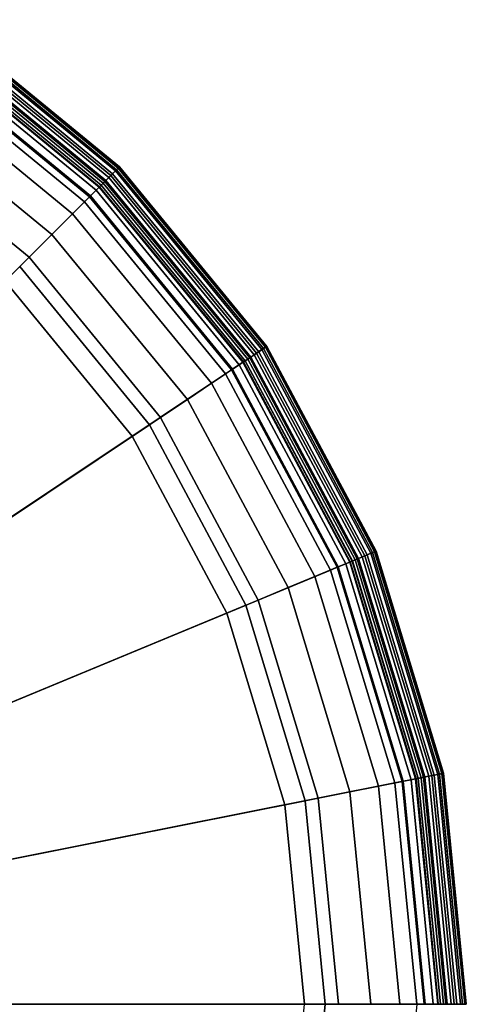
# Model space of a CAD drawing. Units: inches. Extents: x -7.7 to 7.7, y -7.7 to 7.7.
# Drawn here: x 4.8 to 7.7, y 0 to 6.4 of the extents above; entities that cross this region are included whole.
import ezdxf

# ---------------------------------------------------------------- set-up
doc = ezdxf.new("R2010")
doc.units = ezdxf.units.IN
doc.header["$MEASUREMENT"] = 0
doc.layers.add('AFUFU-3D-CH-BS', color=2, linetype='Continuous')
doc.layers.add('AFUFU-3D-CH-CU', color=2, linetype='Continuous')

msp = doc.modelspace()

# ---------------------------------------------------------------- linework, layer by layer
at = {"layer": 'AFUFU-3D-CH-BS'}
for points in [[(2.6442, 1.7668, 0.8363), (5.6764, 3.7929, 0.25), (4.8274, 4.8274, 0.25), (2.2487, 2.2487, 0.8363)], [(5.6764, 3.7929), (4.8274, 4.8274), (4.8274, 4.8274, 0.25), (5.6764, 3.7929, 0.25)], [(2.938, 1.217, 0.8363), (6.3073, 2.6126, 0.25), (5.6764, 3.7929, 0.25), (2.6442, 1.7668, 0.8363)], [(6.3073, 2.6126), (5.6764, 3.7929), (5.6764, 3.7929, 0.25), (6.3073, 2.6126, 0.25)], [(3.119, 0.6204, 0.8363), (6.6958, 1.3319, 0.25), (6.3073, 2.6126, 0.25), (2.938, 1.217, 0.8363)], [(6.6958, 1.3319), (6.3073, 2.6126), (6.3073, 2.6126, 0.25), (6.6958, 1.3319, 0.25)], [(3.1801, 0, 0.8363), (6.827, 0, 0.25), (6.6958, 1.3319, 0.25), (3.119, 0.6204, 0.8363)], [(6.827, 0), (6.6958, 1.3319), (6.6958, 1.3319, 0.25), (6.827, 0, 0.25)], [(3.119, -0.6204, 0.8363), (6.6958, -1.3319, 0.25), (6.827, 0, 0.25), (3.1801, 0, 0.8363)], [(6.6958, -1.3319), (6.827, 0), (6.827, 0, 0.25), (6.6958, -1.3319, 0.25)]]:
    msp.add_3dface(points, dxfattribs=at)
at = {"layer": 'AFUFU-3D-CH-CU'}
for points in [[(5.4357, 5.4357, 15.7113), (4.2708, 6.3917, 15.7113), (4.2362, 6.34, 16), (5.3917, 5.3917, 16)], [(5.4239, 5.4239, 14.2008), (4.2616, 6.3779, 14.2008), (4.2849, 6.4128, 14.4505), (5.4537, 5.4537, 14.4505)], [(5.4615, 5.4615, 15.4607), (4.2911, 6.4221, 15.4607), (4.2708, 6.3917, 15.7113), (5.4357, 5.4357, 15.7113)], [(5.4537, 5.4537, 14.4505), (4.2849, 6.4128, 14.4505), (4.2996, 6.4348, 14.7023), (5.4724, 5.4724, 14.7023)], [(5.4763, 5.4763, 15.2084), (4.3027, 6.4394, 15.2084), (4.2911, 6.4221, 15.4607), (5.4615, 5.4615, 15.4607)], [(5.4724, 5.4724, 14.7023), (4.2996, 6.4348, 14.7023), (4.3055, 6.4437, 14.9553), (5.4799, 5.4799, 14.9553)], [(5.4799, 5.4799, 14.9553), (4.3055, 6.4437, 14.9553), (4.3027, 6.4394, 15.2084), (5.4763, 5.4763, 15.2084)], [(5.3742, 5.3742, 16.0265), (4.2225, 6.3194, 16.0265), (4.2113, 6.3027, 16.0243), (5.36, 5.36, 16.0243)], [(5.3608, 5.3608, 14.0545), (4.212, 6.3037, 14.0545), (4.234, 6.3366, 14.0941), (5.3888, 5.3888, 14.0941)], [(5.3855, 5.3855, 16.0175), (4.2313, 6.3326, 16.0175), (4.2225, 6.3194, 16.0265), (5.3742, 5.3742, 16.0265)], [(5.3917, 5.3917, 16), (4.2362, 6.34, 16), (4.2313, 6.3326, 16.0175), (5.3855, 5.3855, 16.0175)], [(5.3888, 5.3888, 14.0941), (4.234, 6.3366, 14.0941), (4.2505, 6.3614, 14.1415), (5.4099, 5.4099, 14.1415)], [(5.4099, 5.4099, 14.1415), (4.2505, 6.3614, 14.1415), (4.2616, 6.3779, 14.2008), (5.4239, 5.4239, 14.2008)], [(5.3475, 5.3475, 15.9914), (4.2015, 6.288, 15.9914), (4.152, 6.2139, 16.1235), (5.2845, 5.2845, 16.1235)], [(5.29, 5.29, 14.0063), (4.1563, 6.2203, 14.0063), (4.1857, 6.2643, 14.0248), (5.3273, 5.3273, 14.0248)], [(5.3273, 5.3273, 14.0248), (4.1857, 6.2643, 14.0248), (4.212, 6.3037, 14.0545), (5.3608, 5.3608, 14.0545)], [(5.35, 5.35, 16.0106), (4.2035, 6.2909, 16.0106), (4.2015, 6.288, 15.9914), (5.3475, 5.3475, 15.9914)], [(5.36, 5.36, 16.0243), (4.2113, 6.3027, 16.0243), (4.2035, 6.2909, 16.0106), (5.35, 5.35, 16.0106)], [(5.2845, 5.2845, 16.1235), (4.152, 6.2139, 16.1235), (4.064, 6.0823, 16.2818), (5.1725, 5.1725, 16.2818)], [(5.2506, 5.2506, 14), (4.1254, 6.1741, 14), (4.1563, 6.2203, 14.0063), (5.29, 5.29, 14.0063)], [(2.1688, 3.2459, 14), (4.1254, 6.1741, 14), (5.2506, 5.2506, 14), (2.7604, 2.7604, 14)], [(5.1725, 5.1725, 16.2818), (4.064, 6.0823, 16.2818), (3.9587, 5.9246, 16.401), (5.0385, 5.0385, 16.401)], [(5.0385, 5.0385, 16.401), (3.9587, 5.9246, 16.401), (3.8413, 5.7489, 16.4749), (4.889, 4.889, 16.4749)], [(4.889, 4.889, 16.4749), (3.8413, 5.7489, 16.4749), (3.7176, 5.5638, 16.5), (4.7317, 4.7317, 16.5)], [(6.4348, 4.2996, 14.7023), (5.4724, 5.4724, 14.7023), (5.4799, 5.4799, 14.9553), (6.4437, 4.3055, 14.9553)], [(6.4437, 4.3055, 14.9553), (5.4799, 5.4799, 14.9553), (5.4763, 5.4763, 15.2084), (6.4394, 4.3027, 15.2084)], [(6.3917, 4.2708, 15.7113), (5.4357, 5.4357, 15.7113), (5.3917, 5.3917, 16), (6.34, 4.2362, 16)], [(6.3614, 4.2505, 14.1415), (5.4099, 5.4099, 14.1415), (5.4239, 5.4239, 14.2008), (6.3779, 4.2616, 14.2008)], [(6.3779, 4.2616, 14.2008), (5.4239, 5.4239, 14.2008), (5.4537, 5.4537, 14.4505), (6.4128, 4.2849, 14.4505)], [(6.4221, 4.2911, 15.4607), (5.4615, 5.4615, 15.4607), (5.4357, 5.4357, 15.7113), (6.3917, 4.2708, 15.7113)], [(6.4128, 4.2849, 14.4505), (5.4537, 5.4537, 14.4505), (5.4724, 5.4724, 14.7023), (6.4348, 4.2996, 14.7023)], [(6.4394, 4.3027, 15.2084), (5.4763, 5.4763, 15.2084), (5.4615, 5.4615, 15.4607), (6.4221, 4.2911, 15.4607)], [(6.2643, 4.1857, 14.0248), (5.3273, 5.3273, 14.0248), (5.3608, 5.3608, 14.0545), (6.3037, 4.212, 14.0545)], [(6.2909, 4.2035, 16.0106), (5.35, 5.35, 16.0106), (5.3475, 5.3475, 15.9914), (6.288, 4.2015, 15.9914)], [(6.3027, 4.2113, 16.0243), (5.36, 5.36, 16.0243), (5.35, 5.35, 16.0106), (6.2909, 4.2035, 16.0106)], [(6.3194, 4.2225, 16.0265), (5.3742, 5.3742, 16.0265), (5.36, 5.36, 16.0243), (6.3027, 4.2113, 16.0243)], [(6.3037, 4.212, 14.0545), (5.3608, 5.3608, 14.0545), (5.3888, 5.3888, 14.0941), (6.3366, 4.234, 14.0941)], [(6.3326, 4.2313, 16.0175), (5.3855, 5.3855, 16.0175), (5.3742, 5.3742, 16.0265), (6.3194, 4.2225, 16.0265)], [(6.34, 4.2362, 16), (5.3917, 5.3917, 16), (5.3855, 5.3855, 16.0175), (6.3326, 4.2313, 16.0175)], [(6.3366, 4.234, 14.0941), (5.3888, 5.3888, 14.0941), (5.4099, 5.4099, 14.1415), (6.3614, 4.2505, 14.1415)], [(6.2139, 4.152, 16.1235), (5.2845, 5.2845, 16.1235), (5.1725, 5.1725, 16.2818), (6.0823, 4.064, 16.2818)], [(6.1741, 4.1254, 14), (5.2506, 5.2506, 14), (5.29, 5.29, 14.0063), (6.2203, 4.1563, 14.0063)], [(6.288, 4.2015, 15.9914), (5.3475, 5.3475, 15.9914), (5.2845, 5.2845, 16.1235), (6.2139, 4.152, 16.1235)], [(6.2203, 4.1563, 14.0063), (5.29, 5.29, 14.0063), (5.3273, 5.3273, 14.0248), (6.2643, 4.1857, 14.0248)], [(2.7604, 2.7604, 14), (5.2506, 5.2506, 14), (6.1741, 4.1254, 14), (3.2459, 2.1688, 14)], [(6.0823, 4.064, 16.2818), (5.1725, 5.1725, 16.2818), (5.0385, 5.0385, 16.401), (5.9246, 3.9587, 16.401)], [(5.9246, 3.9587, 16.401), (5.0385, 5.0385, 16.401), (4.889, 4.889, 16.4749), (5.7489, 3.8413, 16.4749)], [(5.7489, 3.8413, 16.4749), (4.889, 4.889, 16.4749), (4.7317, 4.7317, 16.5), (5.5638, 3.7176, 16.5)], [(0, 0, 16.5), (5.5638, 3.7176, 16.5), (4.7317, 4.7317, 16.5), (0, 0, 16.5)], [(7.1021, 2.9418, 15.7113), (6.3917, 4.2708, 15.7113), (6.34, 4.2362, 16), (7.0446, 2.918, 16)], [(7.0684, 2.9278, 14.1415), (6.3614, 4.2505, 14.1415), (6.3779, 4.2616, 14.2008), (7.0867, 2.9354, 14.2008)], [(7.0867, 2.9354, 14.2008), (6.3779, 4.2616, 14.2008), (6.4128, 4.2849, 14.4505), (7.1256, 2.9515, 14.4505)], [(7.1359, 2.9558, 15.4607), (6.4221, 4.2911, 15.4607), (6.3917, 4.2708, 15.7113), (7.1021, 2.9418, 15.7113)], [(7.1256, 2.9515, 14.4505), (6.4128, 4.2849, 14.4505), (6.4348, 4.2996, 14.7023), (7.15, 2.9616, 14.7023)], [(7.1551, 2.9637, 15.2084), (6.4394, 4.3027, 15.2084), (6.4221, 4.2911, 15.4607), (7.1359, 2.9558, 15.4607)], [(7.15, 2.9616, 14.7023), (6.4348, 4.2996, 14.7023), (6.4437, 4.3055, 14.9553), (7.1598, 2.9657, 14.9553)], [(7.1598, 2.9657, 14.9553), (6.4437, 4.3055, 14.9553), (6.4394, 4.3027, 15.2084), (7.1551, 2.9637, 15.2084)], [(6.9868, 2.894, 15.9914), (6.288, 4.2015, 15.9914), (6.2139, 4.152, 16.1235), (6.9045, 2.8599, 16.1235)], [(6.9605, 2.8831, 14.0248), (6.2643, 4.1857, 14.0248), (6.3037, 4.212, 14.0545), (7.0043, 2.9013, 14.0545)], [(6.9901, 2.8954, 16.0106), (6.2909, 4.2035, 16.0106), (6.288, 4.2015, 15.9914), (6.9868, 2.894, 15.9914)], [(7.0032, 2.9008, 16.0243), (6.3027, 4.2113, 16.0243), (6.2909, 4.2035, 16.0106), (6.9901, 2.8954, 16.0106)], [(7.0218, 2.9085, 16.0265), (6.3194, 4.2225, 16.0265), (6.3027, 4.2113, 16.0243), (7.0032, 2.9008, 16.0243)], [(7.0043, 2.9013, 14.0545), (6.3037, 4.212, 14.0545), (6.3366, 4.234, 14.0941), (7.0408, 2.9164, 14.0941)], [(7.0365, 2.9146, 16.0175), (6.3326, 4.2313, 16.0175), (6.3194, 4.2225, 16.0265), (7.0218, 2.9085, 16.0265)], [(7.0446, 2.918, 16), (6.34, 4.2362, 16), (6.3326, 4.2313, 16.0175), (7.0365, 2.9146, 16.0175)], [(7.0408, 2.9164, 14.0941), (6.3366, 4.234, 14.0941), (6.3614, 4.2505, 14.1415), (7.0684, 2.9278, 14.1415)], [(3.2459, 2.1688, 14), (6.1741, 4.1254, 14), (6.8603, 2.8416, 14), (3.6066, 1.4939, 14)], [(6.9045, 2.8599, 16.1235), (6.2139, 4.152, 16.1235), (6.0823, 4.064, 16.2818), (6.7582, 2.7994, 16.2818)], [(6.8603, 2.8416, 14), (6.1741, 4.1254, 14), (6.2203, 4.1563, 14.0063), (6.9117, 2.8629, 14.0063)], [(6.9117, 2.8629, 14.0063), (6.2203, 4.1563, 14.0063), (6.2643, 4.1857, 14.0248), (6.9605, 2.8831, 14.0248)], [(6.7582, 2.7994, 16.2818), (6.0823, 4.064, 16.2818), (5.9246, 3.9587, 16.401), (6.5831, 2.7268, 16.401)], [(6.5831, 2.7268, 16.401), (5.9246, 3.9587, 16.401), (5.7489, 3.8413, 16.4749), (6.3878, 2.6459, 16.4749)], [(6.3878, 2.6459, 16.4749), (5.7489, 3.8413, 16.4749), (5.5638, 3.7176, 16.5), (6.1822, 2.5608, 16.5)], [(0, 0, 16.5), (6.1822, 2.5608, 16.5), (5.5638, 3.7176, 16.5), (0, 0, 16.5)], [(7.5904, 1.5098, 14.7023), (7.15, 2.9616, 14.7023), (7.1598, 2.9657, 14.9553), (7.6008, 1.5119, 14.9553)], [(7.6008, 1.5119, 14.9553), (7.1598, 2.9657, 14.9553), (7.1551, 2.9637, 15.2084), (7.5958, 1.5109, 15.2084)], [(7.3892, 1.4698, 14.0248), (6.9605, 2.8831, 14.0248), (7.0043, 2.9013, 14.0545), (7.4357, 1.4791, 14.0545)], [(7.4346, 1.4788, 16.0243), (7.0032, 2.9008, 16.0243), (6.9901, 2.8954, 16.0106), (7.4206, 1.4761, 16.0106)], [(7.4543, 1.4827, 16.0265), (7.0218, 2.9085, 16.0265), (7.0032, 2.9008, 16.0243), (7.4346, 1.4788, 16.0243)], [(7.4357, 1.4791, 14.0545), (7.0043, 2.9013, 14.0545), (7.0408, 2.9164, 14.0941), (7.4745, 1.4868, 14.0941)], [(7.4699, 1.4858, 16.0175), (7.0365, 2.9146, 16.0175), (7.0218, 2.9085, 16.0265), (7.4543, 1.4827, 16.0265)], [(7.4785, 1.4876, 16), (7.0446, 2.918, 16), (7.0365, 2.9146, 16.0175), (7.4699, 1.4858, 16.0175)], [(7.4745, 1.4868, 14.0941), (7.0408, 2.9164, 14.0941), (7.0684, 2.9278, 14.1415), (7.5037, 1.4926, 14.1415)], [(7.5395, 1.4997, 15.7113), (7.1021, 2.9418, 15.7113), (7.0446, 2.918, 16), (7.4785, 1.4876, 16)], [(7.5037, 1.4926, 14.1415), (7.0684, 2.9278, 14.1415), (7.0867, 2.9354, 14.2008), (7.5232, 1.4965, 14.2008)], [(7.5232, 1.4965, 14.2008), (7.0867, 2.9354, 14.2008), (7.1256, 2.9515, 14.4505), (7.5645, 1.5047, 14.4505)], [(7.5754, 1.5068, 15.4607), (7.1359, 2.9558, 15.4607), (7.1021, 2.9418, 15.7113), (7.5395, 1.4997, 15.7113)], [(7.5645, 1.5047, 14.4505), (7.1256, 2.9515, 14.4505), (7.15, 2.9616, 14.7023), (7.5904, 1.5098, 14.7023)], [(7.5958, 1.5109, 15.2084), (7.1551, 2.9637, 15.2084), (7.1359, 2.9558, 15.4607), (7.5754, 1.5068, 15.4607)], [(3.6066, 1.4939, 14), (6.8603, 2.8416, 14), (7.2828, 1.4486, 14), (3.8288, 0.7616, 14)], [(7.3298, 1.458, 16.1235), (6.9045, 2.8599, 16.1235), (6.7582, 2.7994, 16.2818), (7.1745, 1.4271, 16.2818)], [(7.2828, 1.4486, 14), (6.8603, 2.8416, 14), (6.9117, 2.8629, 14.0063), (7.3374, 1.4595, 14.0063)], [(7.4172, 1.4754, 15.9914), (6.9868, 2.894, 15.9914), (6.9045, 2.8599, 16.1235), (7.3298, 1.458, 16.1235)], [(7.3374, 1.4595, 14.0063), (6.9117, 2.8629, 14.0063), (6.9605, 2.8831, 14.0248), (7.3892, 1.4698, 14.0248)], [(7.4206, 1.4761, 16.0106), (6.9901, 2.8954, 16.0106), (6.9868, 2.894, 15.9914), (7.4172, 1.4754, 15.9914)], [(7.1745, 1.4271, 16.2818), (6.7582, 2.7994, 16.2818), (6.5831, 2.7268, 16.401), (6.9885, 1.3901, 16.401)], [(6.9885, 1.3901, 16.401), (6.5831, 2.7268, 16.401), (6.3878, 2.6459, 16.4749), (6.7812, 1.3489, 16.4749)], [(6.7812, 1.3489, 16.4749), (6.3878, 2.6459, 16.4749), (6.1822, 2.5608, 16.5), (6.563, 1.3055, 16.5)], [(0, 0, 16.5), (6.563, 1.3055, 16.5), (6.1822, 2.5608, 16.5), (0, 0, 16.5)], [(7.6003, 0, 16.0265), (7.4543, 1.4827, 16.0265), (7.4346, 1.4788, 16.0243), (7.5802, 0, 16.0243)], [(7.5814, 0, 14.0545), (7.4357, 1.4791, 14.0545), (7.4745, 1.4868, 14.0941), (7.621, 0, 14.0941)], [(7.6162, 0, 16.0175), (7.4699, 1.4858, 16.0175), (7.4543, 1.4827, 16.0265), (7.6003, 0, 16.0265)], [(7.625, 0, 16), (7.4785, 1.4876, 16), (7.4699, 1.4858, 16.0175), (7.6162, 0, 16.0175)], [(7.621, 0, 14.0941), (7.4745, 1.4868, 14.0941), (7.5037, 1.4926, 14.1415), (7.6507, 0, 14.1415)], [(7.6873, 0, 15.7113), (7.5395, 1.4997, 15.7113), (7.4785, 1.4876, 16), (7.625, 0, 16)], [(7.6507, 0, 14.1415), (7.5037, 1.4926, 14.1415), (7.5232, 1.4965, 14.2008), (7.6706, 0, 14.2008)], [(7.6706, 0, 14.2008), (7.5232, 1.4965, 14.2008), (7.5645, 1.5047, 14.4505), (7.7127, 0, 14.4505)], [(7.7238, 0, 15.4607), (7.5754, 1.5068, 15.4607), (7.5395, 1.4997, 15.7113), (7.6873, 0, 15.7113)], [(7.7127, 0, 14.4505), (7.5645, 1.5047, 14.4505), (7.5904, 1.5098, 14.7023), (7.7391, 0, 14.7023)], [(7.7447, 0, 15.2084), (7.5958, 1.5109, 15.2084), (7.5754, 1.5068, 15.4607), (7.7238, 0, 15.4607)], [(7.7391, 0, 14.7023), (7.5904, 1.5098, 14.7023), (7.6008, 1.5119, 14.9553), (7.7498, 0, 14.9553)], [(7.7498, 0, 14.9553), (7.6008, 1.5119, 14.9553), (7.5958, 1.5109, 15.2084), (7.7447, 0, 15.2084)], [(3.8288, 0.7616, 14), (7.2828, 1.4486, 14), (7.4255, 0, 14), (3.9038, 0, 14)], [(7.3151, 0, 16.2818), (7.1745, 1.4271, 16.2818), (6.9885, 1.3901, 16.401), (7.1255, 0, 16.401)], [(7.4734, 0, 16.1235), (7.3298, 1.458, 16.1235), (7.1745, 1.4271, 16.2818), (7.3151, 0, 16.2818)], [(7.4255, 0, 14), (7.2828, 1.4486, 14), (7.3374, 1.4595, 14.0063), (7.4811, 0, 14.0063)], [(7.5625, 0, 15.9914), (7.4172, 1.4754, 15.9914), (7.3298, 1.458, 16.1235), (7.4734, 0, 16.1235)], [(7.4811, 0, 14.0063), (7.3374, 1.4595, 14.0063), (7.3892, 1.4698, 14.0248), (7.534, 0, 14.0248)], [(7.534, 0, 14.0248), (7.3892, 1.4698, 14.0248), (7.4357, 1.4791, 14.0545), (7.5814, 0, 14.0545)], [(7.566, 0, 16.0106), (7.4206, 1.4761, 16.0106), (7.4172, 1.4754, 15.9914), (7.5625, 0, 15.9914)], [(7.5802, 0, 16.0243), (7.4346, 1.4788, 16.0243), (7.4206, 1.4761, 16.0106), (7.566, 0, 16.0106)], [(7.1255, 0, 16.401), (6.9885, 1.3901, 16.401), (6.7812, 1.3489, 16.4749), (6.9141, 0, 16.4749)], [(0, 0, 16.5), (6.6916, 0, 16.5), (6.563, 1.3055, 16.5), (0, 0, 16.5)], [(6.9141, 0, 16.4749), (6.7812, 1.3489, 16.4749), (6.563, 1.3055, 16.5), (6.6916, 0, 16.5)], [(0, 0, 16.5), (4.7317, -4.7317, 16.5), (5.5638, -3.7176, 16.5), (0, 0, 16.5)], [(0, 0, 16.5), (5.5638, -3.7176, 16.5), (6.1822, -2.5608, 16.5), (0, 0, 16.5)], [(0, 0, 16.5), (6.1822, -2.5608, 16.5), (6.563, -1.3055, 16.5), (0, 0, 16.5)], [(0, 0, 16.5), (6.563, -1.3055, 16.5), (6.6916, 0, 16.5), (0, 0, 16.5)], [(3.9038, 0, 14), (7.4255, 0, 14), (7.2828, -1.4486, 14), (3.8288, -0.7616, 14)]]:
    msp.add_3dface(points, dxfattribs=at)

doc.saveas('drawing.dxf')
